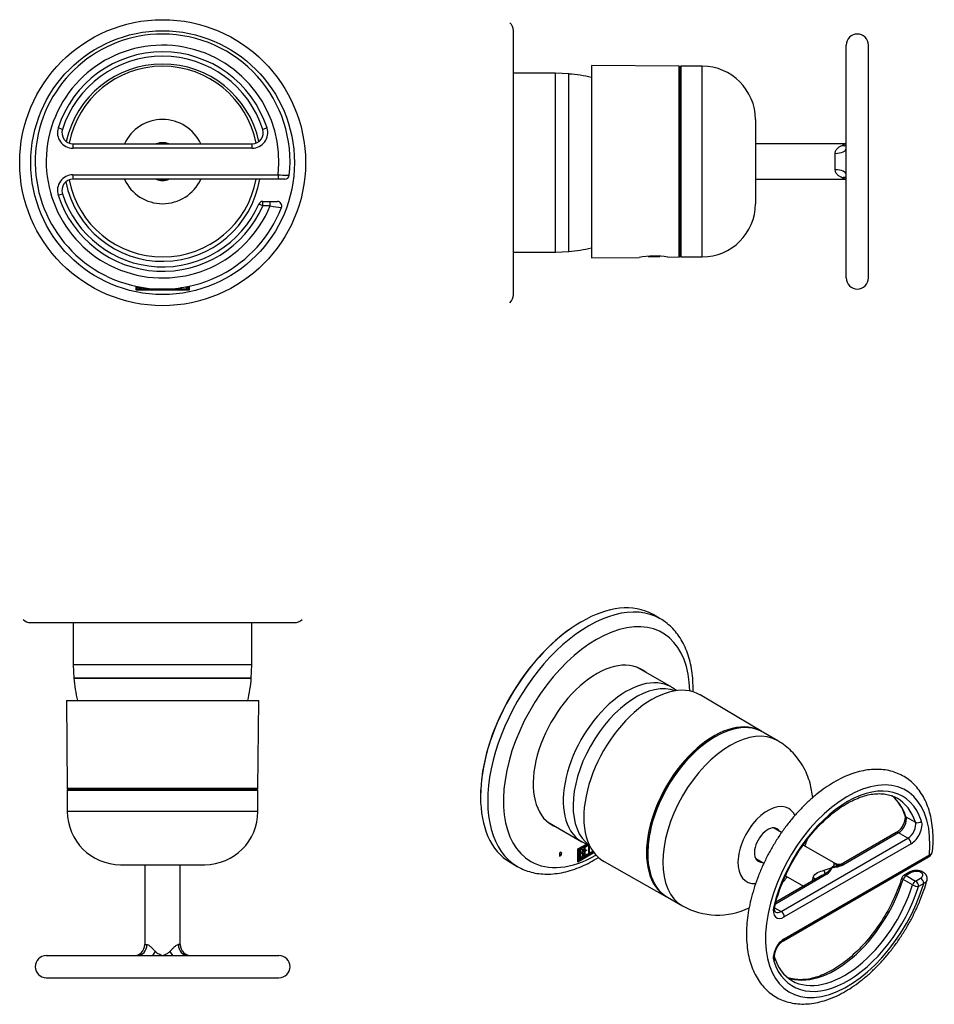
# Model space of a CAD drawing. Units: millimetres. Extents: x -215 to -9, y 54 to 277.
import ezdxf

# ---------------------------------------------------------------- set-up
doc = ezdxf.new("R2010")
doc.units = ezdxf.units.MM
for name, color, linetype in [('105006', 7, 'Continuous'), ('106001', 7, 'Continuous'), ('106005', 7, 'Continuous'), ('522003', 7, 'Continuous'), ('526001', 7, 'Continuous'), ('526016', 7, 'Continuous'), ('526017', 7, 'Continuous'), ('705002', 7, 'Continuous'), ('Default', 7, 'Continuous')]:
    doc.layers.add(name, color=color, linetype=linetype)

# ---------------------------------------------------------------- blocks, each defined once
blk = doc.blocks.new('SE')
at = {"layer": '105006', "color": 7, "linetype": 'Continuous'}
for start, end in [(12.3361, 167.6639), (191.2068, 350.2971)]:
    blk.add_arc((-183, 244.29), 22.25, start, end, dxfattribs=at)
at = {"layer": '522003', "color": 7, "linetype": 'Continuous'}
for p, q in [((-188.97, 215.54), (-188.97, 216.41)), ((-177.03, 215.54), (-188.97, 215.54)), ((-188.72, 215.79), (-188.72, 216.36)), ((-177.28, 215.79), (-188.72, 215.79)), ((-188.47, 216.05), (-188.47, 216.33)), ((-188.28, 216.28), (-188.28, 216.23)), ((-178.88, 216.06), (-178.87, 216.1)), ((-178.7, 216.06), (-178.88, 216.06)), ((-178.69, 216.12), (-178.7, 216.06)), ((-177.7, 216.06), (-177.76, 216.29)), ((-177.53, 216.06), (-177.7, 216.06)), ((-177.59, 216.32), (-177.53, 216.06)), ((-177.28, 216.36), (-177.28, 215.79)), ((-177.03, 216.41), (-177.03, 215.54))]:
    blk.add_line(p, q, dxfattribs=at)
for radius in [32.25, 29.75]:
    blk.add_circle((-183, 244.29), radius, dxfattribs=at)
blk.add_open_spline([(-187.56, 216.16), (-187.64, 216.09), (-187.74, 216.05), (-187.84, 216.05), (-188.05, 216.05), (-188.26, 216.05), (-188.47, 216.05)], degree=3, knots=[0.4134843, 0.4134843, 0.4134843, 0.4134843, 0.614729, 0.614729, 0.614729, 1, 1, 1, 1], dxfattribs=at)
blk.add_open_spline([(-188.28, 216.23), (-188.2, 216.23), (-188.12, 216.23), (-188.04, 216.23)], degree=3, dxfattribs=at)
at = {"layer": '526001', "color": 7, "linetype": 'Continuous'}
for p, q in [((-205.61, 251.8), (-206.56, 252.11)), ((-159.43, 252.11), (-160.38, 251.8)), ((-203.23, 248.54), (-162.77, 248.54)), ((-203.23, 248.54), (-203.23, 247.54)), ((-162.77, 247.54), (-203.23, 247.54)), ((-162.77, 247.54), (-162.77, 248.54)), ((-203.23, 241.54), (-156.92, 241.54)), ((-203.23, 241.54), (-203.23, 240.54)), ((-156.92, 240.54), (-203.23, 240.54)), ((-156.92, 241.54), (-156.92, 240.54)), ((-155.41, 240.54), (-156.92, 240.54)), ((-206.56, 236.96), (-205.61, 237.27)), ((-160.36, 235.54), (-158.73, 235.54)), ((-160.36, 234.54), (-160.36, 235.54)), ((-158.73, 235.54), (-157.11, 235.54)), ((-158.73, 234.54), (-158.73, 235.54)), ((-160.36, 234.54), (-161.27, 234.94)), ((-158.73, 234.54), (-160.36, 234.54))]:
    blk.add_line(p, q, dxfattribs=at)
for centre, radius, start, end in [((-183, 244.54), 28.75, 90, 338.8764), ((-183, 244.54), 28.75, 353.7928, 90), ((-183, 244.54), 26.25, 353.4376, 337.6073), ((-183, 244.54), 24.75, 17.8113, 162.1887), ((-183, 244.54), 23.75, 17.8113, 162.1887), ((-203.23, 251.04), 3.5, 162.1887, 270), ((-203.23, 251.04), 2.5, 162.1887, 270), ((-162.77, 251.04), 3.5, 270, 17.8113), ((-162.77, 251.04), 2.5, 270, 17.8113), ((-203.23, 238.04), 3.5, 90, 197.8113), ((-203.23, 238.04), 2.5, 90, 197.8113), ((-155.41, 241.54), 1, 270, 353.748), ((-183, 244.54), 24.75, 197.8113, 336.169), ((-183, 244.54), 23.75, 197.8113, 336.169), ((-160.36, 234.54), 1, 90, 156.169), ((-157.11, 234.54), 1, 338.8367, 90), ((-133.92, 400.71), 168.02, 261.5107, 262.3881)]:
    blk.add_arc(centre, radius, start, end, dxfattribs=at)
blk.add_open_spline([(-156.92, 241.54), (-156.26, 241.51), (-155.62, 241.48), (-154.68, 241.44), (-154.42, 241.43), (-154.41, 241.43)], degree=3, knots=[0, 0, 0, 0, 0.25, 0.25, 0.4996758, 0.4996758, 0.4996758, 0.4996758], dxfattribs=at)
at = {"layer": '526016', "color": 7, "linetype": 'Continuous'}
for radius, start, end in [(21.5, 11.1406, 168.8594), (4.05, 80.9875, 99.0125), (21.5, 191.1406, 349.2789), (4.05, 260.9875, 279.0125)]:
    blk.add_arc((-183, 244.54), radius, start, end, dxfattribs=at)
at = {"layer": '526017', "color": 7, "linetype": 'Continuous'}
for radius, start, end in [(21.5, 11.1397, 168.8603), (9.5, 24.9011, 155.0989), (4.25, 70.2501, 109.7499), (21.5, 191.1397, 349.2778), (9.5, 204.9011, 335.0989), (4.25, 250.2501, 289.7499)]:
    blk.add_arc((-183, 244.54), radius, start, end, dxfattribs=at)
blk = doc.blocks.new('SE1')
at = {"layer": '106001', "color": 7, "linetype": 'Continuous'}
for p, q in [((-203.15, 140.56), (-203.15, 131.06)), ((-162.85, 131.06), (-162.85, 140.56)), ((-162.85, 131.06), (-203.15, 131.06)), ((-203.15, 131.06), (-203, 128.06)), ((-163, 128.06), (-162.85, 131.06)), ((-163, 128.06), (-203, 128.06))]:
    blk.add_line(p, q, dxfattribs=at)
at = {"layer": '106005', "color": 7, "linetype": 'Continuous'}
blk.add_line((-203, 128.06), (-163, 128.06), dxfattribs=at)
for centre, start, end in [((-170.08, 130.47), 184.1865, 193.1528), ((-195.91, 130.47), 346.8472, 355.8135)]:
    blk.add_arc(centre, 33, start, end, dxfattribs=at)
at = {"layer": '522003', "color": 7, "linetype": 'Continuous'}
blk.add_line((-212.75, 140.56), (-153.25, 140.56), dxfattribs=at)
for centre, start, end in [((-212.75, 143.06), 226.232, 270), ((-153.25, 143.06), 270, 313.768)]:
    blk.add_arc(centre, 2.5, start, end, dxfattribs=at)
at = {"layer": '526001', "color": 7, "linetype": 'Continuous'}
for p, q in [((-187, 85.96), (-187, 67.96)), ((-179, 67.96), (-179, 85.96)), ((-187, 67.96), (-186.54, 67.96)), ((-179, 67.96), (-179.45, 67.96)), ((-209.25, 65.46), (-156.75, 65.46)), ((-209.25, 60.46), (-156.75, 60.46))]:
    blk.add_line(p, q, dxfattribs=at)
for centre, start, end in [((-189.5, 67.96), 270, 360), ((-176.5, 67.96), 180, 270), ((-209.25, 62.96), 90, 270), ((-156.75, 62.96), 270, 90)]:
    blk.add_arc(centre, 2.5, start, end, dxfattribs=at)
for centre, major_axis, ratio, start_param, end_param in [((-188.76, 67.96), (0, -2.5), 0.88712, 0, 1.570796), ((-177.23, 67.96), (0, -2.5), 0.88712, 4.712389, 6.283185), ((-185.64, 66.37), (-1.42, -2.06), 0.344687, 1.362639, 1.803523), ((-180.35, 66.37), (1.42, -2.06), 0.344687, 4.479662, 4.920547)]:
    blk.add_ellipse(centre, major_axis=major_axis, ratio=ratio, start_param=start_param, end_param=end_param, dxfattribs=at)
for points, knots in [([(-186.54, 67.96), (-186.48, 67.96), (-186.42, 67.95), (-186.27, 67.89), (-186.2, 67.85), (-185.96, 67.7), (-185.8, 67.56), (-185.47, 67.26), (-185.3, 67.1), (-184.97, 66.74), (-184.8, 66.56), (-184.62, 66.37)], [0, 0, 0, 0, 0.125, 0.125, 0.25, 0.25, 0.5, 0.5, 0.75, 0.75, 1, 1, 1, 1]), ([(-181.37, 66.37), (-181.2, 66.56), (-181.03, 66.74), (-180.69, 67.09), (-180.53, 67.26), (-180.28, 67.49), (-180.19, 67.56), (-180.03, 67.69), (-179.95, 67.75), (-179.72, 67.9), (-179.57, 67.96), (-179.45, 67.96)], [0, 0, 0, 0, 0.25, 0.25, 0.5, 0.5, 0.625, 0.625, 0.75, 0.75, 1, 1, 1, 1]), ([(-184.62, 66.37), (-184.57, 66.31), (-184.51, 66.26), (-184.39, 66.17), (-184.33, 66.13), (-184.13, 66), (-184, 65.93), (-183.58, 65.72), (-183.29, 65.59), (-183, 65.46)], [0, 0, 0, 0, 0.125, 0.125, 0.25, 0.25, 0.5, 0.5, 1, 1, 1, 1]), ([(-183, 65.46), (-182.7, 65.59), (-182.41, 65.72), (-181.99, 65.93), (-181.86, 66), (-181.66, 66.13), (-181.6, 66.17), (-181.48, 66.26), (-181.42, 66.31), (-181.37, 66.37)], [0, 0, 0, 0, 0.5, 0.5, 0.75, 0.75, 0.875, 0.875, 1, 1, 1, 1])]:
    blk.add_open_spline(points, degree=3, knots=knots, dxfattribs=at)
at = {"layer": '526016', "color": 7, "linetype": 'Continuous'}
for p, q in [((-204.7, 122.96), (-161.3, 122.96)), ((-204.7, 122.96), (-204.5, 103.16)), ((-161.49, 103.16), (-161.3, 122.96)), ((-161.49, 103.16), (-204.5, 103.16)), ((-204.5, 103.16), (-204.3, 102.96)), ((-204.3, 102.96), (-161.7, 102.96)), ((-161.7, 102.96), (-161.49, 103.16))]:
    blk.add_line(p, q, dxfattribs=at)
at = {"layer": '526017', "color": 7, "linetype": 'Continuous'}
for p, q in [((-204.3, 102.96), (-204.5, 102.76)), ((-204.5, 102.76), (-161.5, 102.76)), ((-204.5, 102.76), (-204.5, 97.96)), ((-161.7, 102.96), (-204.3, 102.96)), ((-161.5, 102.76), (-161.7, 102.96)), ((-161.5, 97.96), (-161.5, 102.76)), ((-161.5, 97.96), (-204.5, 97.96)), ((-192.5, 85.96), (-173.5, 85.96))]:
    blk.add_line(p, q, dxfattribs=at)
for centre, start, end in [((-192.5, 97.96), 180, 270), ((-173.5, 97.96), 270, 360)]:
    blk.add_arc(centre, 12, start, end, dxfattribs=at)
blk = doc.blocks.new('SE2')
at = {"layer": '106001', "color": 7, "linetype": 'Continuous'}
for p, q in [((-94.34, 264.44), (-103.84, 264.44)), ((-94.34, 224.14), (-94.34, 264.44)), ((-91.34, 264.29), (-94.34, 264.44)), ((-91.34, 224.29), (-91.34, 264.29)), ((-94.34, 224.14), (-91.34, 224.29)), ((-103.84, 224.14), (-94.34, 224.14))]:
    blk.add_line(p, q, dxfattribs=at)
at = {"layer": '106005', "color": 7, "linetype": 'Continuous'}
blk.add_line((-91.34, 224.29), (-91.34, 264.29), dxfattribs=at)
for centre, start, end in [((-93.75, 231.37), 76.8472, 85.8135), ((-93.75, 257.2), 274.1865, 283.1528)]:
    blk.add_arc(centre, 33, start, end, dxfattribs=at)
at = {"layer": '522003', "color": 7, "linetype": 'Continuous'}
for p, q in [((-103.84, 214.54), (-103.84, 274.04)), ((-103.83, 218.45), (-103.84, 218.45)), ((-103.83, 218.45), (-103.84, 218.45)), ((-103.84, 216.22), (-103.83, 216.22)), ((-103.84, 216.2), (-103.83, 216.2))]:
    blk.add_line(p, q, dxfattribs=at)
for centre, start, end in [((-106.34, 274.04), 0, 46.8665), ((-106.34, 214.54), 313.1335, 0)]:
    blk.add_arc(centre, 2.5, start, end, dxfattribs=at)
at = {"layer": '526001', "color": 7, "linetype": 'Continuous'}
for p, q in [((-28.74, 218.29), (-28.74, 270.79)), ((-23.74, 218.29), (-23.74, 270.79)), ((-28.74, 248.54), (-49.24, 248.54)), ((-31.24, 242.69), (-31.24, 246.38)), ((-49.24, 240.54), (-28.74, 240.54))]:
    blk.add_line(p, q, dxfattribs=at)
for centre, start, end in [((-26.24, 270.79), 0, 180), ((-26.24, 218.29), 180, 0)]:
    blk.add_arc(centre, 2.5, start, end, dxfattribs=at)
for centre, major_axis, ratio, start_param, end_param in [((-31.24, 247.54), (2.5, 0), 0.461538, 4.712389, 6.283185), ((-29.65, 250.47), (1.36, -2.1), 0.773491, 5.585805, 6.026689), ((-31.24, 241.54), (-2.5, 0), 0.461538, 3.141593, 4.712389), ((-29.65, 238.6), (-1.36, -2.1), 0.773491, 3.398089, 3.838973)]:
    blk.add_ellipse(centre, major_axis=major_axis, ratio=ratio, start_param=start_param, end_param=end_param, dxfattribs=at)
for points, knots in [([(-31.24, 246.38), (-31.24, 246.5), (-31.23, 246.62), (-31.17, 246.83), (-31.13, 246.94), (-30.98, 247.23), (-30.84, 247.4), (-30.54, 247.68), (-30.38, 247.81), (-30.02, 248.02), (-29.84, 248.11), (-29.65, 248.19)], [0, 0, 0, 0, 0.125, 0.125, 0.25, 0.25, 0.5, 0.5, 0.75, 0.75, 1, 1, 1, 1]), ([(-29.65, 248.19), (-29.59, 248.21), (-29.54, 248.24), (-29.45, 248.28), (-29.41, 248.31), (-29.29, 248.37), (-29.21, 248.41), (-29, 248.5), (-28.87, 248.54), (-28.74, 248.54)], [0, 0, 0, 0, 0.125, 0.125, 0.25, 0.25, 0.5, 0.5, 1, 1, 1, 1]), ([(-29.65, 240.88), (-29.84, 240.96), (-30.02, 241.05), (-30.37, 241.26), (-30.54, 241.38), (-30.77, 241.6), (-30.84, 241.68), (-30.97, 241.85), (-31.03, 241.94), (-31.18, 242.22), (-31.24, 242.45), (-31.24, 242.69)], [0, 0, 0, 0, 0.25, 0.25, 0.5, 0.5, 0.625, 0.625, 0.75, 0.75, 1, 1, 1, 1]), ([(-28.74, 240.54), (-28.87, 240.54), (-29, 240.57), (-29.21, 240.66), (-29.29, 240.7), (-29.41, 240.76), (-29.45, 240.79), (-29.54, 240.83), (-29.59, 240.86), (-29.65, 240.88)], [0, 0, 0, 0, 0.5, 0.5, 0.75, 0.75, 0.875, 0.875, 1, 1, 1, 1])]:
    blk.add_open_spline(points, degree=3, knots=knots, dxfattribs=at)
at = {"layer": '526016', "color": 7, "linetype": 'Continuous'}
for p, q in [((-86.24, 266.24), (-86.24, 222.84)), ((-66.44, 266.04), (-86.24, 266.24)), ((-66.44, 223.03), (-66.44, 266.04)), ((-66.24, 265.84), (-66.44, 266.04)), ((-66.24, 265.84), (-66.24, 223.24)), ((-86.24, 222.84), (-75.48, 222.94)), ((-69.01, 223.01), (-66.44, 223.03)), ((-66.44, 223.03), (-66.24, 223.24))]:
    blk.add_line(p, q, dxfattribs=at)
blk.add_arc((-72.03, 201.66), 21.56, 81.9037, 99.2422, dxfattribs=at)
at = {"layer": '526017', "color": 7, "linetype": 'Continuous'}
for p, q in [((-66.04, 266.04), (-66.24, 265.84)), ((-66.24, 223.24), (-66.24, 265.84)), ((-66.04, 266.04), (-66.04, 223.04)), ((-61.24, 266.04), (-66.04, 266.04)), ((-61.24, 223.04), (-61.24, 266.04)), ((-49.24, 254.04), (-49.24, 235.04)), ((-66.24, 223.24), (-66.04, 223.04)), ((-66.04, 223.04), (-61.24, 223.04))]:
    blk.add_line(p, q, dxfattribs=at)
for centre, start, end in [((-61.24, 254.04), 0, 90), ((-61.24, 235.04), 270, 0)]:
    blk.add_arc(centre, 12, start, end, dxfattribs=at)
at = {"layer": '705002', "color": 7, "linetype": 'Continuous'}
blk.add_arc((-72.24, 241.84), 18.73, 266.2401, 274.4099, dxfattribs=at)
blk = doc.blocks.new('SE3')
at = {"layer": '106001', "color": 7, "linetype": 'Continuous'}
for p, q in [((-68.28, 126.05), (-76, 130.51)), ((-67.01, 125.23), (-67.93, 125.83)), ((-96.15, 95.61), (-88.43, 91.15)), ((-88.06, 90.96), (-86.67, 90.26))]:
    blk.add_line(p, q, dxfattribs=at)
for centre, major_axis, start_param, end_param in [((-78.35, 108.6), (10.07, 17.45), 0, 3.176955), ((-76.23, 107.38), (10, 17.32), 0.101059, 3.090774), ((-78.35, 108.6), (10.07, 17.45), 6.247823, 6.283185)]:
    blk.add_ellipse(centre, major_axis=major_axis, ratio=0.57735, start_param=start_param, end_param=end_param, dxfattribs=at)
at = {"layer": '106005', "color": 7, "linetype": 'Continuous'}
blk.add_ellipse((-76.23, 107.38), major_axis=(-10, -17.32), ratio=0.57735, start_param=3.242652, end_param=6.232367, dxfattribs=at)
at = {"layer": '522003', "color": 7, "linetype": 'Continuous'}
for p, q in [((-70.71, 141.43), (-72.34, 142.37)), ((-88.46, 140.77), (-88.6, 140.69)), ((-111.27, 101.44), (-111.27, 101.27)), ((-89.29, 89.51), (-87.37, 90.61)), ((-89.29, 86.57), (-89.29, 89.51)), ((-89.18, 89.44), (-87.26, 90.56)), ((-89.18, 86.91), (-89.18, 89.44)), ((-89.18, 89.44), (-89.11, 89.4)), ((-89.11, 89.4), (-87.18, 90.52)), ((-89.11, 86.87), (-89.11, 89.4)), ((-88.94, 87.19), (-88.94, 89.29)), ((-88.87, 89.26), (-88.8, 89.22)), ((-88.87, 89.26), (-88.87, 88.53)), ((-88.8, 89.22), (-88.8, 88.49)), ((-88.36, 89.38), (-88.43, 89.42)), ((-87.88, 89.9), (-87.11, 90.34)), ((-87.88, 87.81), (-87.88, 89.9)), ((-87.18, 90.23), (-87.82, 89.86)), ((-87.82, 89.86), (-87.75, 89.82)), ((-87.82, 89.86), (-87.82, 89.16)), ((-87.42, 89.23), (-87.82, 89.01)), ((-87.82, 89.16), (-87.75, 89.11)), ((-87.82, 89.01), (-87.75, 88.97)), ((-87.82, 89.01), (-87.82, 88.07)), ((-87.11, 90.19), (-87.75, 89.82)), ((-87.75, 89.82), (-87.75, 89.11)), ((-87.75, 89.11), (-87.35, 89.34)), ((-87.35, 89.19), (-87.75, 88.97)), ((-87.75, 88.97), (-87.75, 88.03)), ((-87.42, 89.3), (-87.42, 89.23)), ((-87.42, 89.23), (-87.35, 89.19)), ((-87.35, 89.34), (-87.35, 89.19)), ((-87.18, 90.3), (-87.18, 90.23)), ((-87.18, 90.23), (-87.11, 90.19)), ((-87.11, 90.34), (-87.11, 90.19)), ((-86.86, 88.39), (-86.86, 90.36)), ((-86.81, 90.33), (-86.81, 88.65)), ((-86.74, 90.29), (-86.74, 88.61)), ((-86.74, 88.61), (-86.23, 88.9)), ((-86.3, 88.86), (-86.3, 88.8)), ((-86.23, 88.9), (-86.23, 88.76)), ((-86.02, 88.88), (-86.02, 89.13)), ((-85.93, 89.01), (-86.02, 88.96)), ((-85.89, 88.95), (-86.02, 88.88)), ((-93.46, 88.6), (-93.46, 87.88)), ((-93.02, 88.58), (-92.95, 88.54)), ((-85.72, 88.71), (-89.29, 86.65)), ((-85.68, 88.65), (-89.29, 86.57)), ((-89.18, 86.91), (-89.11, 86.87)), ((-85.79, 88.79), (-89.11, 86.87)), ((-88.87, 88.53), (-88.8, 88.49)), ((-88.87, 88.38), (-88.8, 88.34)), ((-88.87, 88.38), (-88.87, 87.46)), ((-88.87, 87.46), (-88.8, 87.42)), ((-88.8, 88.34), (-88.8, 87.42)), ((-88.37, 88.49), (-88.44, 88.54)), ((-88.41, 88.71), (-88.34, 88.67)), ((-88.17, 88.31), (-88.1, 88.27)), ((-87.18, 88.29), (-87.88, 87.89)), ((-87.11, 88.25), (-87.88, 87.81)), ((-87.82, 88.07), (-87.75, 88.03)), ((-87.75, 88.03), (-87.11, 88.4)), ((-87.18, 88.35), (-87.18, 88.29)), ((-87.18, 88.29), (-87.11, 88.25)), ((-87.11, 88.4), (-87.11, 88.25)), ((-86.3, 88.8), (-86.86, 88.47)), ((-86.23, 88.76), (-86.86, 88.39)), ((-86.81, 88.65), (-86.74, 88.61)), ((-86.3, 88.8), (-86.23, 88.76)), ((-104.59, 86.51), (-102.96, 85.57))]:
    blk.add_line(p, q, dxfattribs=at)
for centre, end in [((-88.48, 88.31), 68.6616), ((-88.55, 88.35), 52.1125)]:
    blk.add_arc(centre, 0.384, 353.5236, end, dxfattribs=at)
for centre, major_axis, start_param, end_param in [((-88.46, 114.44), (-16.12, -27.93), 3.141593, 6.283185), ((-86.84, 113.5), (16.12, 27.93), 0, 3.141685), ((-88.6, 114.52), (16.02, 27.76), 0.785398, 2.356194), ((-85.07, 112.48), (-14.87, -25.76), 2.377514, 6.283185), ((-86.84, 113.5), (16.12, 27.93), 6.283163, 6.283185), ((-85.07, 112.48), (-10.12, -17.54), 3.042171, 6.283185), ((-85.99, 113.01), (10.12, 17.54), 6.183764, 6.237775), ((-85.99, 113.01), (10.12, 17.54), 3.187003, 3.241014), ((-85.07, 112.48), (-10.12, -17.54), 0, 0.099422), ((-85.07, 112.48), (-14.87, -25.76), 0, 0.778385)]:
    blk.add_ellipse(centre, major_axis=major_axis, ratio=0.57735, start_param=start_param, end_param=end_param, dxfattribs=at)
for points, knots in [([(-63.31, 124.95), (-63.29, 125.62), (-63.31, 127.04), (-63.48, 129.14), (-63.84, 131.25), (-64.38, 133.22), (-65.09, 135.06), (-65.96, 136.73), (-67, 138.23), (-68.15, 139.53), (-69.44, 140.62), (-70.25, 141.17), (-70.71, 141.43)], [0.7388613, 0.7388613, 0.7388613, 0.7388613, 0.7624737, 0.7901339, 0.8177393, 0.8452124, 0.8724584, 0.8993848, 0.9259319, 0.9521008, 0.977963, 1, 1, 1, 1]), ([(-88.94, 89.29), (-88.85, 89.34), (-88.76, 89.39), (-88.67, 89.45), (-88.41, 89.59), (-88.25, 89.59), (-88.18, 89.43), (-88.16, 89.38), (-88.15, 89.32), (-88.15, 89.15), (-88.17, 89.05), (-88.2, 88.96), (-88.22, 88.91), (-88.27, 88.81), (-88.34, 88.67)], [0, 0, 0, 0, 0.179089, 0.179089, 0.179089, 0.571404, 0.571404, 0.571404, 0.691172, 0.691172, 0.84739, 0.84739, 0.84739, 1, 1, 1, 1]), ([(-88.43, 89.42), (-88.48, 89.45), (-88.57, 89.44), (-88.69, 89.37), (-88.75, 89.33), (-88.81, 89.3), (-88.87, 89.26)], [0.3541345, 0.3541345, 0.3541345, 0.3541345, 0.736483, 0.736483, 0.736483, 1, 1, 1, 1]), ([(-88.28, 89.16), (-88.28, 89.4), (-88.39, 89.46), (-88.61, 89.33), (-88.68, 89.29), (-88.74, 89.26), (-88.8, 89.22)], [0, 0, 0, 0, 0.736483, 0.736483, 0.736483, 1, 1, 1, 1]), ([(-88.8, 88.49), (-88.7, 88.54), (-88.6, 88.6), (-88.5, 88.66), (-88.44, 88.7), (-88.38, 88.77), (-88.34, 88.89), (-88.3, 88.99), (-88.28, 89.08), (-88.28, 89.16)], [0, 0, 0, 0, 0.409198, 0.409198, 0.409198, 0.700893, 0.700893, 0.700893, 1, 1, 1, 1]), ([(-88.3, 89.54), (-88.28, 89.53), (-88.26, 89.5), (-88.25, 89.47), (-88.23, 89.42), (-88.22, 89.36), (-88.22, 89.19), (-88.24, 89.09), (-88.27, 89), (-88.29, 88.95), (-88.34, 88.85), (-88.41, 88.71)], [0.4988299, 0.4988299, 0.4988299, 0.4988299, 0.5714042, 0.5714042, 0.5714042, 0.6911718, 0.6911718, 0.8473904, 0.8473904, 0.8473904, 1, 1, 1, 1]), ([(-102.96, 85.57), (-102.42, 85.27), (-101.5, 84.81), (-99.82, 84.24), (-98.12, 83.92), (-96.3, 83.8), (-94.43, 83.91), (-92.49, 84.23), (-90.51, 84.78), (-88.51, 85.53), (-86.57, 86.47), (-85.29, 87.21), (-84.68, 87.58)], [0, 0, 0, 0, 0.0254058, 0.0511902, 0.0772388, 0.1036426, 0.1304248, 0.1575446, 0.1849199, 0.2124565, 0.2400723, 0.2653587, 0.2653587, 0.2653587, 0.2653587]), ([(-92.95, 88.54), (-92.95, 88.65), (-92.99, 88.72), (-93.05, 88.75), (-93.11, 88.77), (-93.19, 88.76), (-93.29, 88.7), (-93.35, 88.66), (-93.41, 88.63), (-93.46, 88.6)], [0, 0, 0, 0, 0.372175, 0.372175, 0.372175, 0.744636, 0.744636, 0.744636, 1, 1, 1, 1]), ([(-93.46, 87.96), (-93.39, 88), (-93.32, 88.04), (-93.24, 88.09), (-93.18, 88.12), (-93.13, 88.2), (-93.08, 88.31), (-93.04, 88.41), (-93.02, 88.5), (-93.02, 88.58)], [0.0989496, 0.0989496, 0.0989496, 0.0989496, 0.4099974, 0.4099974, 0.4099974, 0.7018478, 0.7018478, 0.7018478, 1, 1, 1, 1]), ([(-93.46, 87.88), (-93.37, 87.93), (-93.27, 87.99), (-93.17, 88.04), (-93.11, 88.08), (-93.05, 88.16), (-93.01, 88.27), (-92.97, 88.37), (-92.95, 88.46), (-92.95, 88.54)], [0, 0, 0, 0, 0.409997, 0.409997, 0.409997, 0.701848, 0.701848, 0.701848, 1, 1, 1, 1]), ([(-88.17, 88.31), (-88.17, 88.18), (-88.2, 88.03), (-88.28, 87.86), (-88.36, 87.68), (-88.45, 87.55), (-88.56, 87.49), (-88.69, 87.42), (-88.81, 87.35), (-88.94, 87.27)], [0, 0, 0, 0, 0.3070408, 0.3070408, 0.3070408, 0.614729, 0.614729, 0.614729, 0.9386174, 0.9386174, 0.9386174, 0.9386174]), ([(-88.1, 88.27), (-88.1, 88.13), (-88.13, 87.99), (-88.21, 87.82), (-88.29, 87.64), (-88.38, 87.51), (-88.49, 87.45), (-88.64, 87.36), (-88.79, 87.28), (-88.94, 87.19)], [0, 0, 0, 0, 0.307041, 0.307041, 0.307041, 0.614729, 0.614729, 0.614729, 1, 1, 1, 1]), ([(-88.44, 88.54), (-88.49, 88.57), (-88.55, 88.56), (-88.62, 88.53), (-88.7, 88.48), (-88.79, 88.43), (-88.87, 88.38)], [0.4372448, 0.4372448, 0.4372448, 0.4372448, 0.6910716, 0.6910716, 0.6910716, 1, 1, 1, 1]), ([(-88.23, 88.19), (-88.23, 88.3), (-88.26, 88.38), (-88.32, 88.45), (-88.38, 88.52), (-88.46, 88.54), (-88.55, 88.49), (-88.63, 88.44), (-88.72, 88.39), (-88.8, 88.34)], [0, 0, 0, 0, 0.34729, 0.34729, 0.34729, 0.691072, 0.691072, 0.691072, 1, 1, 1, 1]), ([(-88.8, 87.42), (-88.71, 87.47), (-88.62, 87.52), (-88.52, 87.58), (-88.43, 87.63), (-88.36, 87.72), (-88.3, 87.86), (-88.25, 87.97), (-88.23, 88.08), (-88.23, 88.19)], [0, 0, 0, 0, 0.343761, 0.343761, 0.343761, 0.671065, 0.671065, 0.671065, 1, 1, 1, 1])]:
    blk.add_open_spline(points, degree=3, knots=knots, dxfattribs=at)
blk.add_open_spline([(-93.02, 88.58), (-93.02, 88.66), (-93.04, 88.72), (-93.07, 88.76)], degree=3, dxfattribs=at)
at = {"layer": '526001', "color": 7, "linetype": 'Continuous'}
for p, q in [((-15.27, 96.78), (-13.15, 95.55)), ((-43.34, 93.21), (-45.18, 94.27)), ((-43.44, 75.4), (-14.83, 91.92)), ((-16.95, 93.14), (-29.39, 85.96)), ((-17.45, 93.19), (-29.28, 86.36)), ((-14.83, 91.92), (-16.95, 93.14)), ((-14.12, 90.69), (-42.73, 74.17)), ((-31.46, 86.35), (-38.48, 90.4)), ((-49.18, 87.34), (-47.34, 86.28)), ((-42.94, 68.82), (-10.2, 87.72)), ((-42.73, 69.27), (-9.99, 88.18)), ((-33.13, 83.8), (-44.73, 77.1)), ((-34.23, 83.5), (-44.63, 77.5)), ((-42.48, 83.47), (-38.38, 81.11)), ((-13.77, 81.42), (-15.89, 82.65)), ((-14.59, 84.22), (-15.75, 83.56)), ((-14.09, 84.18), (-15.25, 83.51)), ((-15.25, 83.51), (-13.13, 82.28)), ((-13.13, 82.28), (-11.97, 82.95)), ((-11.27, 81.73), (-12.42, 81.06)), ((-44.9, 76.24), (-43.44, 75.4))]:
    blk.add_line(p, q, dxfattribs=at)
for centre, radius, start, end in [((-24.03, 94.68), 8.83, 15.9329, 50.2252), ((-11, 89.28), 1.75, 297.5393, 352.8251), ((-34.77, 86.28), 2.97, 303.4517, 340.5063), ((-32.72, 93.45), 8.2, 275.2582, 293.9574), ((-30.38, 88.27), 2.2, 240.6923, 299.9082), ((-29.8, 75.9), 8.81, 114.935, 120.2585), ((-15.25, 82.69), 1, 120, 162.6029), ((-36.36, 67.33), 8.83, 195.9294, 238.2471)]:
    blk.add_arc(centre, radius, start, end, dxfattribs=at)
for centre, major_axis, ratio, start_param, end_param in [((-28.43, 79.98), (-13.12, -22.73), 0.57735, 2.241659, 8.248554), ((-28.43, 79.98), (-12.37, -21.43), 0.57735, 2.66706, 5.186922), ((-31.26, 81.62), (-11.87, -20.57), 0.57735, 2.66706, 3.050229), ((-29.14, 80.39), (-11.87, -20.57), 0.57735, 2.66706, 3.141585), ((-16.95, 95.18), (1.25, 2.17), 0.57735, 3.926991, 5.808652), ((-14.59, 97.42), (0.949, 0.315), 0.726279, 3.141723, 3.715283), ((-14.83, 93.96), (-1.25, -2.17), 0.57735, 0.785398, 2.66706), ((-14.12, 93.55), (1.75, 3.03), 0.57735, 3.926991, 5.808652), ((-12.47, 96.19), (0.949, 0.315), 0.726279, 3.715283, 5.286079), ((-16.95, 92.32), (0.5, -0.866), 0.57735, 2.356194, 3.141593), ((-14.83, 91.1), (0.5, -0.866), 0.57735, 0.785398, 2.356194), ((-10.7, 88.59), (-0.5, 0.866), 0.57735, 3.141593, 3.926991), ((-34.47, 86.16), (0.95, -2.31), 0.059514, 0.171669, 0.869049), ((-30.73, 88.32), (2.07, -1.4), 0.952665, 4.990342, 5.687723), ((-29.39, 85.14), (-0.5, 0.866), 0.57735, 5.497787, 6.072788), ((-31.26, 81.62), (11.87, 20.57), 0.57735, 3.233035, 5.081858), ((-33.73, 83.04), (-2, -3.46), 0.57735, 5.018059, 5.267196), ((-37.81, 83.14), (-2.35, 0.84), 0.24571, 3.647261, 4.074365), ((-33.13, 82.98), (-0.5, 0.866), 0.57735, 5.497787, 6.072788), ((-15.25, 82.69), (0.954, -0.299), 0.294853, 3.141512, 4.063612), ((-15.25, 82.69), (0.5, 0.866), 0.57735, 0.785398, 1.940265), ((-15.25, 82.69), (0.5, -0.866), 0.57735, 2.356194, 3.141593), ((-14.09, 83.36), (0.5, -0.866), 0.57735, 2.356194, 3.140051), ((-13.13, 81.47), (0.5, 0.866), 0.57735, 0.785398, 1.940265), ((-13.13, 81.47), (0.5, -0.866), 0.57735, 0.785398, 2.356194), ((-11.97, 82.13), (0.5, -0.866), 0.57735, 0.785398, 2.356194), ((-28.43, 79.98), (12.37, 21.43), 0.57735, 2.66706, 5.081858), ((-29.14, 80.39), (11.87, 20.57), 0.57735, 3.142076, 5.081858), ((-13.13, 81.47), (0.954, -0.299), 0.294853, 4.063612, 5.634409), ((-42.73, 77.03), (1.75, 3.03), 0.57735, 2.045329, 3.926991), ((-45.8, 76.95), (-0.972, 0.233), 0.373076, 2.469943, 3.141567), ((-43.44, 77.44), (1.25, 2.17), 0.57735, 3.141761, 3.926991), ((-43.44, 74.58), (-0.5, 0.866), 0.57735, 3.926991, 5.497787), ((-42.73, 66.42), (-1.75, -3.03), 0.57735, 3.926991, 5.808652), ((-43.44, 69.68), (-0.5, 0.866), 0.57735, 3.142286, 3.926991), ((-45.8, 64.59), (-0.949, -0.315), 0.726279, 2.144486, 3.141678), ((-29.14, 80.39), (11.87, 20.57), 0.57735, 3.141593, 3.142076)]:
    blk.add_ellipse(centre, major_axis=major_axis, ratio=ratio, start_param=start_param, end_param=end_param, dxfattribs=at)
for points, knots in [([(-9.26, 89.07), (-9.19, 89.8), (-9.12, 91.11), (-9.15, 93.28), (-9.37, 95.36), (-9.77, 97.36), (-10.35, 99.21), (-11.1, 100.91), (-12.03, 102.43), (-13.1, 103.77), (-14.32, 104.92), (-15.67, 105.86), (-17.14, 106.59), (-18.71, 107.12), (-20.38, 107.42), (-22.14, 107.5), (-23.96, 107.36), (-25.84, 106.98), (-27.75, 106.39), (-29.67, 105.57), (-31.6, 104.55), (-33.5, 103.33), (-35.38, 101.92), (-37.2, 100.35), (-38.96, 98.62), (-40.65, 96.75), (-42.25, 94.75), (-43.76, 92.64), (-45.15, 90.44), (-46.43, 88.17), (-47.58, 85.83), (-48.58, 83.46), (-49.44, 81.07), (-50.14, 78.67), (-50.68, 76.29), (-51.06, 73.94), (-51.25, 71.64), (-51.27, 69.41), (-51.11, 67.27), (-50.77, 65.25), (-50.24, 63.35), (-49.54, 61.6), (-48.67, 60.02), (-47.63, 58.62), (-46.46, 57.42), (-45.15, 56.41), (-43.72, 55.61), (-42.17, 55.03), (-40.53, 54.66), (-38.8, 54.51), (-37, 54.58), (-35.14, 54.88), (-33.24, 55.41), (-31.31, 56.16), (-29.38, 57.12), (-27.47, 58.28), (-25.59, 59.63), (-23.75, 61.16), (-21.96, 62.84), (-20.25, 64.67), (-18.62, 66.63), (-17.08, 68.7), (-15.65, 70.88), (-14.34, 73.13), (-13.15, 75.46), (-12.11, 77.79), (-11.21, 80.18), (-10.76, 81.59), (-10.54, 82.39)], [0, 0, 0, 0, 0.013502, 0.029043, 0.044577, 0.06006, 0.075432, 0.090623, 0.105581, 0.120285, 0.134769, 0.149112, 0.16342, 0.1778, 0.192351, 0.207133, 0.222162, 0.237404, 0.2528, 0.268284, 0.283803, 0.299321, 0.314817, 0.330284, 0.345722, 0.361132, 0.37652, 0.391893, 0.407257, 0.422619, 0.437985, 0.453363, 0.468759, 0.48418, 0.49963, 0.515112, 0.530627, 0.546165, 0.561705, 0.57721, 0.592623, 0.607877, 0.62291, 0.637691, 0.652236, 0.666612, 0.680919, 0.695265, 0.709755, 0.724462, 0.739416, 0.754599, 0.769955, 0.785418, 0.800931, 0.816452, 0.831956, 0.847433, 0.862879, 0.878297, 0.893692, 0.909068, 0.924434, 0.939796, 0.955161, 0.970534, 0.985924, 1, 1, 1, 1]), ([(-44.82, 76.72), (-44.66, 77.42), (-44.32, 78.67), (-43.6, 80.82), (-42.74, 82.93), (-41.73, 85.07), (-40.61, 87.14), (-39.36, 89.15), (-38.02, 91.07), (-36.59, 92.88), (-35.08, 94.57), (-33.51, 96.12), (-31.9, 97.51), (-30.27, 98.73), (-28.63, 99.77), (-27, 100.61), (-25.4, 101.27), (-23.83, 101.72), (-22.33, 101.97), (-20.89, 102.01), (-19.54, 101.86), (-18.3, 101.48), (-17.62, 101.17), (-17.26, 100.96)], [0, 0, 0, 0, 0.043424, 0.091356, 0.13932, 0.187307, 0.235305, 0.283304, 0.331291, 0.379257, 0.427189, 0.475079, 0.522918, 0.570702, 0.618434, 0.666129, 0.713826, 0.761593, 0.80955, 0.857869, 0.906744, 0.95629, 1, 1, 1, 1]), ([(-15.54, 97.1), (-15.54, 97.09), (-15.53, 97.06), (-15.52, 97.01), (-15.5, 96.93), (-15.49, 96.85), (-15.48, 96.76), (-15.48, 96.67), (-15.48, 96.57), (-15.48, 96.46), (-15.49, 96.35), (-15.5, 96.24), (-15.52, 96.11), (-15.55, 95.99), (-15.58, 95.86), (-15.61, 95.73), (-15.65, 95.6), (-15.7, 95.46), (-15.75, 95.33), (-15.81, 95.19), (-15.87, 95.05), (-15.93, 94.92), (-16, 94.78), (-16.08, 94.65), (-16.16, 94.52), (-16.24, 94.39), (-16.33, 94.27), (-16.41, 94.15), (-16.51, 94.03), (-16.6, 93.92), (-16.69, 93.81), (-16.79, 93.71), (-16.89, 93.62), (-16.98, 93.53), (-17.08, 93.45), (-17.17, 93.37), (-17.27, 93.31), (-17.36, 93.24), (-17.42, 93.21), (-17.45, 93.19)], [0, 0, 0, 0, 0.013827, 0.040407, 0.066831, 0.093172, 0.119514, 0.145904, 0.172391, 0.199006, 0.225767, 0.252683, 0.279756, 0.306984, 0.334358, 0.361871, 0.389509, 0.41726, 0.44511, 0.473044, 0.501048, 0.529105, 0.557201, 0.58532, 0.613447, 0.641562, 0.669648, 0.69769, 0.725673, 0.753581, 0.7814, 0.809114, 0.83671, 0.864176, 0.891499, 0.918669, 0.945681, 0.972532, 1, 1, 1, 1]), ([(-36.24, 83.1), (-36.06, 83.6), (-35.65, 83.95), (-34.77, 84.44), (-34.27, 84.6), (-33.75, 84.71)], [0, 0, 0, 0, 0.5, 0.5, 1, 1, 1, 1]), ([(-33.75, 84.71), (-33.6, 84.74), (-33.45, 84.8), (-33.15, 84.91), (-33, 84.97), (-32.56, 85.13), (-32.26, 85.22), (-31.96, 85.29)], [0, 0, 0, 0, 0.25, 0.25, 0.5, 0.5, 1, 1, 1, 1]), ([(-31.96, 85.29), (-32.19, 85.07), (-32.43, 84.82), (-32.92, 84.33), (-33.18, 84.08), (-33.51, 83.89)], [0, 0, 0, 0, 0.5, 0.5, 1, 1, 1, 1]), ([(-29.77, 86.05), (-30.08, 85.87), (-30.44, 85.76), (-31.19, 85.54), (-31.58, 85.42), (-31.96, 85.29)], [0, 0, 0, 0, 0.5, 0.5, 1, 1, 1, 1]), ([(-31.96, 85.29), (-31.85, 85.46), (-31.73, 85.61), (-31.59, 85.79), (-31.54, 85.84), (-31.49, 85.92), (-31.48, 85.94), (-31.45, 85.99), (-31.45, 86.01), (-31.45, 86.04)], [0, 0, 0, 0, 0.5, 0.5, 0.75, 0.75, 0.875, 0.875, 1, 1, 1, 1]), ([(-31.45, 86.04), (-31.48, 86.21), (-31.5, 86.33), (-31.47, 86.35), (-31.47, 86.36), (-31.46, 86.35)], [0, 0, 0, 0, 0.5, 0.5, 0.59699, 0.59699, 0.59699, 0.59699]), ([(-10.54, 82.39), (-10.53, 82.41), (-10.51, 82.46), (-10.49, 82.56), (-10.48, 82.68), (-10.47, 82.8), (-10.48, 82.91), (-10.49, 83.03), (-10.51, 83.15), (-10.54, 83.26), (-10.58, 83.37), (-10.63, 83.48), (-10.68, 83.58), (-10.74, 83.68), (-10.81, 83.78), (-10.89, 83.87), (-10.98, 83.96), (-11.07, 84.05), (-11.17, 84.13), (-11.28, 84.2), (-11.39, 84.27), (-11.51, 84.34), (-11.64, 84.4), (-11.77, 84.45), (-11.91, 84.5), (-12.05, 84.54), (-12.19, 84.57), (-12.34, 84.6), (-12.49, 84.62), (-12.63, 84.64), (-12.78, 84.64), (-12.93, 84.65), (-13.08, 84.64), (-13.24, 84.63), (-13.39, 84.62), (-13.54, 84.6), (-13.69, 84.57), (-13.83, 84.53), (-13.98, 84.49), (-14.12, 84.44), (-14.27, 84.39), (-14.4, 84.33), (-14.51, 84.27), (-14.57, 84.24), (-14.59, 84.22)], [0, 0, 0, 0, 0.010357, 0.033142, 0.05567, 0.077986, 0.100132, 0.122154, 0.144097, 0.165995, 0.187898, 0.209913, 0.231855, 0.253769, 0.276051, 0.298737, 0.321859, 0.345421, 0.369402, 0.393746, 0.418373, 0.443014, 0.468131, 0.493539, 0.519116, 0.54472, 0.570278, 0.595752, 0.620988, 0.646159, 0.671478, 0.696907, 0.722466, 0.748178, 0.774058, 0.800126, 0.826188, 0.852377, 0.87887, 0.905684, 0.932824, 0.960276, 0.987998, 1, 1, 1, 1]), ([(-11.97, 82.95), (-11.68, 83.12), (-11.5, 83.34), (-11.45, 83.82), (-11.61, 84.06), (-12.18, 84.39), (-12.6, 84.47), (-13.42, 84.45), (-13.8, 84.34), (-14.09, 84.18)], [0, 0, 0, 0, 0.25, 0.25, 0.5, 0.5, 0.75, 0.75, 1, 1, 1, 1]), ([(-16.2, 82.99), (-16.72, 81.34), (-17.83, 78.48), (-20.32, 73.79), (-23.28, 69.63), (-26.68, 65.95), (-30.25, 63.07), (-33.9, 61.06), (-37.34, 59.99), (-40.12, 59.99), (-41.51, 60.33), (-42.02, 60.52)], [0, 0, 0, 0, 0.1066782, 0.2181705, 0.3296364, 0.4409527, 0.5520185, 0.6628441, 0.7738189, 0.8862398, 0.9521616, 0.9521616, 0.9521616, 0.9521616]), ([(-44.69, 75.27), (-44.69, 75.28), (-44.7, 75.28), (-44.72, 75.29), (-44.74, 75.31), (-44.76, 75.33), (-44.78, 75.36), (-44.8, 75.4), (-44.82, 75.44), (-44.84, 75.49), (-44.86, 75.55), (-44.88, 75.62), (-44.89, 75.69), (-44.9, 75.77), (-44.91, 75.86), (-44.92, 75.95), (-44.92, 76.05), (-44.91, 76.16), (-44.9, 76.27), (-44.89, 76.39), (-44.87, 76.51), (-44.85, 76.62), (-44.83, 76.69), (-44.82, 76.72)], [0, 0, 0, 0, 0.031285, 0.101463, 0.161525, 0.215517, 0.265543, 0.313005, 0.363114, 0.411345, 0.458394, 0.504754, 0.550751, 0.596609, 0.642472, 0.688424, 0.734547, 0.780894, 0.827496, 0.874368, 0.921514, 0.968928, 1, 1, 1, 1]), ([(-44.85, 64.9), (-44.85, 64.91), (-44.86, 64.94), (-44.88, 65), (-44.89, 65.07), (-44.9, 65.15), (-44.91, 65.24), (-44.92, 65.34), (-44.92, 65.44), (-44.91, 65.54), (-44.9, 65.65), (-44.89, 65.77), (-44.87, 65.89), (-44.85, 66.02), (-44.82, 66.14), (-44.78, 66.28), (-44.74, 66.41), (-44.69, 66.54), (-44.64, 66.68), (-44.59, 66.82), (-44.52, 66.95), (-44.46, 67.09), (-44.39, 67.22), (-44.31, 67.36), (-44.23, 67.49), (-44.15, 67.61), (-44.07, 67.74), (-43.98, 67.86), (-43.89, 67.97), (-43.79, 68.09), (-43.7, 68.19), (-43.6, 68.29), (-43.51, 68.39), (-43.41, 68.47), (-43.31, 68.56), (-43.22, 68.63), (-43.13, 68.7), (-43.03, 68.76), (-42.97, 68.8), (-42.94, 68.82)], [0, 0, 0, 0, 0.013827, 0.040407, 0.066831, 0.093172, 0.119514, 0.145904, 0.172391, 0.199006, 0.225767, 0.252683, 0.279756, 0.306984, 0.334358, 0.361871, 0.389509, 0.41726, 0.44511, 0.473044, 0.501048, 0.529105, 0.557201, 0.58532, 0.613447, 0.641562, 0.669648, 0.69769, 0.725673, 0.753581, 0.7814, 0.809114, 0.83671, 0.864176, 0.891499, 0.918669, 0.945681, 0.972532, 1, 1, 1, 1])]:
    blk.add_open_spline(points, degree=3, knots=knots, dxfattribs=at)
for points in [[(-9.99, 88.18), (-9.55, 88.41), (-9.29, 88.73), (-9.26, 89.06)], [(-29.28, 86.36), (-29.44, 86.27), (-29.61, 86.16), (-29.77, 86.05)], [(-10.53, 82.39), (-10.61, 82.12), (-10.87, 81.89), (-11.27, 81.73)]]:
    blk.add_open_spline(points, degree=3, dxfattribs=at)
at = {"layer": '526016', "color": 7, "linetype": 'Continuous'}
for p, q in [((-47.79, 115.99), (-61.7, 124.25)), ((-83.4, 86.66), (-69.3, 78.75))]:
    blk.add_line(p, q, dxfattribs=at)
for centre, major_axis, start_param, end_param in [((-72.62, 105.5), (10.85, 18.79), 0, 3.148664), ((-72.62, 105.5), (10.85, 18.79), 6.276114, 6.283185), ((-58.62, 97.41), (-10.75, -18.62), 3.124903, 6.283185), ((-58.48, 97.33), (10.65, 18.45), 0.785398, 2.356194), ((-48.58, 91.62), (2.5, 4.33), -0.643501, -0.628315), ((-48.93, 91.82), (-2.75, -4.76), -3.898049, -3.880956), ((-48.58, 91.62), (2.5, 4.33), 3.769908, 3.785094), ((-48.93, 91.82), (-2.75, -4.76), 0.739363, 0.756456), ((-58.62, 97.41), (-10.75, -18.62), 0, 0.01669)]:
    blk.add_ellipse(centre, major_axis=major_axis, ratio=0.57735, start_param=start_param, end_param=end_param, dxfattribs=at)
at = {"layer": '526017', "color": 7, "linetype": 'Continuous'}
for p, q in [((-44.19, 113.91), (-47.59, 115.87)), ((-58.34, 114.81), (-58.48, 114.72)), ((-73.54, 88.64), (-73.54, 88.47)), ((-69.09, 78.63), (-65.69, 76.67))]:
    blk.add_line(p, q, dxfattribs=at)
blk.add_arc((-57.76, 90.94), 16.33, 240.9262, 295.7928, dxfattribs=at)
for centre, major_axis, start_param, end_param in [((-58.34, 97.25), (10.75, 18.62), 0, 3.141593), ((-54.94, 95.29), (-10.75, -18.62), 3.141591, 6.283178), ((-58.48, 97.33), (-10.65, -18.45), 3.926991, 5.497787), ((-46.46, 90.39), (4.75, 8.23), 0, 3.508188), ((-46.46, 90.39), (4.75, 8.23), 5.916673, 6.283185), ((-46.46, 90.39), (2.12, 3.68), 0, 3.486294), ((-47.52, 91), (2.12, 3.68), -0.344701, -0.252233), ((-46.46, 90.39), (2.12, 3.68), 5.938484, 6.283185), ((-47.52, 91), (2.12, 3.68), 3.393826, 3.486294)]:
    blk.add_ellipse(centre, major_axis=major_axis, ratio=0.57735, start_param=start_param, end_param=end_param, dxfattribs=at)
for points, knots in [([(-36.32, 101.1), (-36.43, 102.2), (-36.89, 104.69), (-38.34, 108.28), (-40.97, 111.65), (-42.94, 113.18), (-44.2, 113.91)], [0.6497258, 0.6497258, 0.6497258, 0.6497258, 0.7239693, 0.8199725, 0.9118359, 1, 1, 1, 1]), ([(-38.05, 90.15), (-38, 90.27), (-37.79, 90.8), (-37.6, 91.34), (-37.46, 91.76)], [0.40353407, 0.40353407, 0.40353407, 0.40353407, 0.41144516, 0.44036823, 0.44036823, 0.44036823, 0.44036823]), ([(-43.14, 81.92), (-43.04, 82.04), (-42.66, 82.46), (-42.3, 82.9), (-42.04, 83.22)], [0.19454331, 0.19454331, 0.19454331, 0.19454331, 0.20483092, 0.23123908, 0.23123908, 0.23123908, 0.23123908])]:
    blk.add_open_spline(points, degree=3, knots=knots, dxfattribs=at)

msp = doc.modelspace()

# ---------------------------------------------------------------- block references
at = {"layer": 'Default'}
for name in ['SE', 'SE2', 'SE3', 'SE1']:
    msp.add_blockref(name, (0, 0), dxfattribs=at)

doc.saveas('drawing.dxf')
